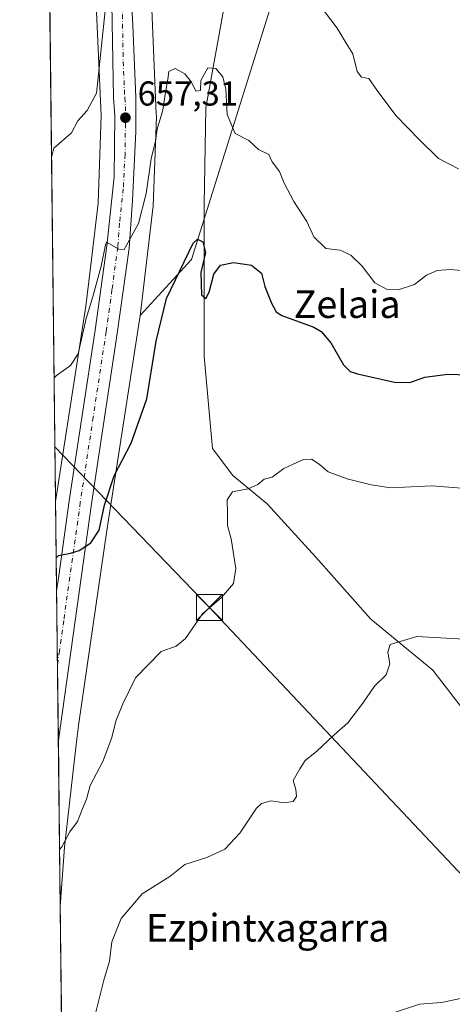
# Model space of a CAD drawing. Units: metres. Extents: x 580133 to 583587, y 4731210 to 4733564.
# Drawn here: x 580133 to 580258, y 4732480 to 4732765 of the extents above; entities that cross this region are included whole.
import ezdxf
from ezdxf.enums import TextEntityAlignment as Align

# ---------------------------------------------------------------- set-up
doc = ezdxf.new("R2010")
doc.units = ezdxf.units.M
doc.header["$MEASUREMENT"] = 0
doc.linetypes.add('DGN Style 4', pattern=[2.6384748266838614, 1.318413404963828, -0.6592067024819142, 0.001648016756204785, -0.6592067024819142])
for name, color, linetype, lineweight in [('Arbolado forestal CxS', 92, 'Continuous', 0), ('Carretera de calzada única Cxs', 7, 'Continuous', 13), ('Carretera de calzada única eje', 7, 'DGN Style 4', 0), ('Comarca CxS', 21, 'Continuous', 0), ('Comunidad Autónoma CxS', 142, 'Continuous', 0), ('Corriente natural lineal', 142, 'Continuous', 13), ('Cultivos herbáceos CxS', 92, 'Continuous', 0), ('Curva de nivel maestra', 30, 'Continuous', 30), ('Curva de nivel normal', 30, 'Continuous', 0), ('Entidad de ámbito territorial CxS', 92, 'Continuous', 0), ('Estanque Cxs', 5, 'Continuous', 0), ('Municipio CxS', 4, 'Continuous', 0), ('Núcleo urbano CxS', 7, 'Continuous', 0), ('Prado CxS', 92, 'Continuous', 0), ('Provincia CxS', 1, 'Continuous', 0), ('Punto de cota en terreno', 7, 'Continuous', 0), ('Rótulo de punto de cota en terreno', 7, 'Continuous', 0), ('Tendido', 6, 'Continuous', 0), ('Texto cartográfico', 7, 'Continuous', 0), ('Torre de tendido puntual', 7, 'Continuous', 0)]:
    doc.layers.add(name, color=color, linetype=linetype, lineweight=lineweight)
doc.styles.add('Style-Arial', font='txt')

# ---------------------------------------------------------------- blocks, each defined once
blk = doc.blocks.new('*U10')
at = {"layer": 'Núcleo urbano CxS', "color": 7, "linetype": 'Continuous', "lineweight": 0}
blk.add_polyline3d([(580170.9792999999, 4732768.465700001, 659.8723000000027), (580172.3126999997, 4732737.967700001, 656.5714000000007), (580172.3205000004, 4732737.618100001, 656.5385999999999), (580172.3152999999, 4732737.331499999, 656.5034000000014), (580171.3819000004, 4732711.310500001, 654.3273000000045), (580171.3699000003, 4732711.074100001, 654.3102000000072), (580171.3318999996, 4732710.6591, 654.2863000000071), (580167.7423, 4732680.2623, 652.6076999999932), (580167.7289000005, 4732680.156099999, 652.6030000000028), (580167.7028999999, 4732679.973900001, 652.596000000005), (580167.6409, 4732679.5737, 652.5822000000044), (580157.9641000004, 4732617.210700001, 650.3310000000056), (580149.8690999999, 4732561.331900001, 646.6603999999934), (580149.0307, 4732555.148499999, 646.3488999999972), (580145.6387, 4732525.317100001, 644.9657000000007), (580144.4444000004, 4732508.154999999, 642.9094999999943), (580143.0817, 4732625.646400001, 652.4590999999928), (580151.8699000003, 4732682.283299999, 656.2737000000052), (580153.4682999998, 4732695.818299999, 656.6429000000062), (580155.4040999999, 4732712.210899999, 657.2504000000044), (580156.3142999997, 4732737.5869, 659.2611000000034), (580154.9971000003, 4732767.713099999, 661.8267999999953)], dxfattribs=at)
blk = doc.blocks.new('*U12')
at = {"layer": 'Arbolado forestal CxS', "color": 92, "linetype": 'Continuous', "lineweight": 0}
blk.add_polyline3d([(580208.2455000002, 4732778.060699999, 659.9829000000027), (580182.5267000003, 4732695.871300001, 650.0589999999938), (580167.6409, 4732679.5737, 652.5822000000044), (580167.7028999999, 4732679.973900001, 652.596000000005), (580167.7289000005, 4732680.156099999, 652.6030000000028), (580167.7423, 4732680.2623, 652.6076999999932), (580171.3318999996, 4732710.6591, 654.2863000000071), (580171.3699000003, 4732711.074100001, 654.3102000000072), (580171.3819000004, 4732711.310500001, 654.3273000000045), (580172.3152999999, 4732737.331499999, 656.5034000000014), (580172.3205000004, 4732737.618100001, 656.5385999999999), (580172.3126999997, 4732737.967700001, 656.5714000000007), (580170.9792999999, 4732768.465700001, 659.8723000000027)], dxfattribs=at)
blk = doc.blocks.new('*U15')
at = {"layer": 'Cultivos herbáceos CxS', "color": 92, "linetype": 'Continuous', "lineweight": 0}
blk.add_polyline3d([(580144.7836999996, 4732478.893300001, 641.093599999993), (580144.4444000004, 4732508.154999999, 642.9094999999943), (580145.6387, 4732525.317100001, 644.9657000000007), (580149.0307, 4732555.148499999, 646.3488999999972), (580149.8690999999, 4732561.331900001, 646.6603999999934), (580157.9641000004, 4732617.210700001, 650.3310000000056), (580167.6409, 4732679.5737, 652.5822000000044), (580182.5267000003, 4732695.871300001, 650.0589999999938), (580208.2455000002, 4732778.060699999, 659.9829000000027)], dxfattribs=at)
blk = doc.blocks.new('5PATER')
at = {"layer": 'Prado CxS', "linetype": 'Continuous', "lineweight": 0}
h = blk.add_hatch(color=51, dxfattribs=at)
edge = h.paths.add_edge_path()
edge.add_ellipse((0, 0), major_axis=(-0.1095731443231308, -0.1110710700762829), ratio=0.9994222409660322, start_angle=0, end_angle=360)
blk = doc.blocks.new('*U21')
at = {"layer": 'Carretera de calzada única Cxs', "color": 7, "linetype": 'Continuous', "lineweight": 13}
blk.add_polyline3d([(580164.3031000001, 4732785.644500001, 662.6883999999991), (580165.5301000001, 4732763.6801, 660.0813999999956), (580166.3901000004, 4732742.9001, 660.2180999999982), (580166.3701, 4732732.9301, 658.123900000006), (580165.3901000004, 4732712.9301, 657.7706999999937), (580164.3901000004, 4732699.100099999, 655.2777999999962), (580160.9600999998, 4732674.390100001, 655.6408999999985), (580153.4801000003, 4732624.9301, 651.113200000007), (580144.4901000002, 4732560.550100001, 647.1852999999974), (580143.8881000001, 4732556.299500001, 647.0225000000064), (580143.8865, 4732556.2575, 647.0197999999946), (580143.3821, 4732599.7477, 656.1201000000001), (580143.9801000003, 4732604.030099999, 655.5334000000003), (580147.0301000001, 4732625.860099999, 651.7483000000066), (580154.5301000001, 4732675.3201, 656.3263000000006), (580157.9101, 4732699.800100001, 659.3819999999978), (580160.0701000001, 4732719.8101, 660.1820000000008), (580160.3201000001, 4732737.5801, 660.8344999999972), (580159.8701, 4732742.7601, 661.118100000007), (580159.3201000001, 4732775.630100001, 663.2697999999946)], dxfattribs=at)
blk = doc.blocks.new('5TTEND')
at = {"layer": 'Estanque Cxs', "color": 7, "linetype": 'Continuous', "lineweight": 0}
for p, q in [((-0.375, 0.3754), (0.375, -0.3746)), ((0.3720000000000001, 0.3784000000000001), (-0.3720000000000001, -0.3776))]:
    blk.add_line(p, q, dxfattribs=at)
at = {"layer": 'Estanque Cxs', "color": 7, "linetype": 'Continuous', "lineweight": 0, "flags": 128}
blk.add_lwpolyline([(-0.375, -0.3746), (0.375, -0.3746), (0.375, 0.3754), (-0.375, 0.3754), (-0.3720000000000001, -0.3776)], dxfattribs=at)

msp = doc.modelspace()

# ---------------------------------------------------------------- linework, layer by layer
at = {"layer": 'Arbolado forestal CxS', "color": 92, "linetype": 'Continuous', "lineweight": 0}
for points in [[(580381.8217000002, 4732957.173900001, 690.3399999999965), (580380.8526999997, 4732940.054099999, 687.8782999999967), (580373.5422999999, 4732914.4691, 685.136599999998), (580368.0586999999, 4732879.7455, 681.0801000000065), (580358.0071, 4732845.9373, 678.040399999998), (580351.6105000004, 4732816.6973, 674.8650999999954), (580354.3513000002, 4732796.5941, 671.1962000000058), (580336.9907000001, 4732786.5429, 670.4511000000057), (580316.8860999999, 4732774.6645, 669.1971000000049), (580306.5805000003, 4732754.6187, 666.2063000000053), (580292.8589000005, 4732754.618899999, 665.8365999999951), (580288.2861000003, 4732770.0551, 667.7036999999982), (580280.2823000001, 4732780.346100001, 668.5004000000044), (580243.5717000002, 4732788.385700001, 665.2489999999962), (580230.2011000002, 4732791.313899999, 663.476999999999), (580222.7695000004, 4732792.941299999, 662.8187000000034), (580222.6353000002, 4732792.803900001, 662.789300000004), (580220.6376999998, 4732790.757099999, 662.3816999999982), (580208.2455000002, 4732778.060699999, 659.9829000000027), (580182.5267000003, 4732695.871300001, 650.0589999999938), (580167.6409, 4732679.5737, 652.5822000000044)], [(580167.4738999996, 4732828.2805, 662.821100000001), (580168.5025000004, 4732811.758300001, 662.1257000000041), (580168.5047000004, 4732811.7183, 662.1239999999962), (580170.9741000002, 4732768.5733, 659.8745000000055), (580170.9792999999, 4732768.465700001, 659.8723000000027), (580172.3126999997, 4732737.967700001, 656.5714000000007), (580172.3205000004, 4732737.618100001, 656.5385999999999), (580172.3152999999, 4732737.331499999, 656.5034000000014), (580171.3819000004, 4732711.310500001, 654.3273000000045), (580171.3699000003, 4732711.074100001, 654.3102000000072), (580171.3318999996, 4732710.6591, 654.2863000000071), (580167.7423, 4732680.2623, 652.6076999999932), (580167.7289000005, 4732680.156099999, 652.6030000000028), (580167.7028999999, 4732679.973900001, 652.596000000005), (580167.6409, 4732679.5737, 652.5822000000044)]]:
    msp.add_polyline3d(points, dxfattribs=at)
at = {"layer": 'Carretera de calzada única Cxs', "color": 7, "linetype": 'Continuous', "lineweight": 13, "extrusion": (0.002375118016612771, -0.2047865931127929, 0.9788037648556848), "elevation": -967152.8570748246, "flags": 128}
msp.add_lwpolyline([(634989.4398037292, 4625479.417365309), (634989.4398037292, 4625523.852344497)], dxfattribs=at)
at = {"layer": 'Carretera de calzada única Cxs', "color": 7, "linetype": 'Continuous', "lineweight": 13}
for points in [[(580143.3821, 4732599.7477, 656.1201000000001), (580143.9801000003, 4732604.030099999, 655.5334000000003), (580147.0301000001, 4732625.860099999, 651.7483000000066), (580154.5301000001, 4732675.3201, 656.3263000000006), (580157.9101, 4732699.800100001, 659.3819999999978), (580160.0701000001, 4732719.8101, 660.1820000000008), (580160.3201000001, 4732737.5801, 660.8344999999972), (580159.8701, 4732742.7601, 661.118100000007), (580159.3201000001, 4732775.630100001, 663.2697999999946), (580156.3501000004, 4732821.7601, 665.1589999999997), (580154.6001000004, 4732846.050100001, 665.2167000000045), (580153.0701000001, 4732857.7501, 666.4532000000036)], [(580164.3030000003, 4732785.644500001, 662.6882999999943), (580165.5301000001, 4732763.6801, 660.0813999999956), (580166.3901000004, 4732742.9001, 660.2180999999982), (580166.3701, 4732732.9301, 658.123900000006), (580165.3901000004, 4732712.9301, 657.7706999999937), (580164.3901000004, 4732699.100099999, 655.2777999999962), (580160.9600999998, 4732674.390100001, 655.6408999999985), (580153.4801000003, 4732624.9301, 651.113200000007), (580144.4901000002, 4732560.550100001, 647.1852999999974), (580143.8881000001, 4732556.299500001, 647.0225000000064), (580143.8865, 4732556.2575, 647.0197999999946)]]:
    msp.add_polyline3d(points, dxfattribs=at)
at = {"layer": 'Carretera de calzada única eje', "color": 7, "linetype": 'DGN Style 4', "lineweight": 0}
msp.add_polyline3d([(580161.5617000004, 4732785.0625, 661.4333999999944), (580162.4200999998, 4732769.6501, 659.9523000000045), (580162.7100999998, 4732753.220100001, 659.0206000000035), (580163.1401000004, 4732742.8301, 658.6068999999989), (580163.3501000004, 4732740.2401, 658.4956999999995), (580163.3501000004, 4732735.2501, 657.944399999993), (580163.2301000003, 4732726.360099999, 657.0374000000012), (580162.7301000003, 4732716.360099999, 656.8720999999932), (580161.6401000004, 4732706.350099999, 656.3652000000002), (580161.1401000004, 4732699.440099999, 656.4287999999942), (580159.4401000004, 4732687.090100001, 654.7684000000008), (580157.7500999998, 4732674.840100001, 654.0359999999928), (580154.0100999996, 4732650.110099999, 652.5890999999974), (580150.2600999996, 4732625.4001, 651.3557000000001), (580145.4600999998, 4732591.0801, 650.5044999999955), (580144.2301000003, 4732582.3201, 648.5630999999995), (580143.6353000002, 4732578.098900001, 648.3304000000062), (580143.6337000001, 4732578.056100001, 648.3277999999991)], dxfattribs=at)
at = {"layer": 'Comarca CxS', "color": 21, "linetype": 'Continuous', "lineweight": 0, "flags": 128}
msp.add_lwpolyline([(581373.1912375339, 4731224.370455559), (580159.5000006076, 4731210.00998265), (580148.5015270546, 4732158.334200379), (580132.6700006064, 4733523.379982628), (580498.5127922456, 4733527.711165434), (580748.4767022945, 4733530.670467664), (581433.4039633052, 4733538.779265334), (583542.6100006317, 4733563.749982627), (583555.4404822192, 4732502.169886299), (583558.143741621, 4732278.505142557), (583570.5700006315, 4731250.369982651), (583139.3225914361, 4731245.267435521), (582620.9808599808, 4731239.13438276)], close=True, dxfattribs=at)
at = {"layer": 'Comunidad Autónoma CxS', "color": 142, "linetype": 'Continuous', "lineweight": 0, "flags": 128}
msp.add_lwpolyline([(581373.1912375339, 4731224.370455559), (580159.5000006076, 4731210.00998265), (580148.5015270546, 4732158.334200379), (580132.6700006064, 4733523.379982628), (580498.5127922456, 4733527.711165434), (580748.4767022945, 4733530.670467664), (581433.4039633052, 4733538.779265334), (583542.6100006317, 4733563.749982627), (583555.4404822192, 4732502.169886299), (583558.143741621, 4732278.505142557), (583570.5700006315, 4731250.369982651), (583139.3225914361, 4731245.267435521), (582620.9808599808, 4731239.13438276)], close=True, dxfattribs=at)
at = {"layer": 'Corriente natural lineal', "color": 142, "linetype": 'Continuous', "lineweight": 13}
msp.add_polyline3d([(580196.6102999998, 4732795.096899999, 659.1769999999962), (580190.8953, 4732763.346799999, 656.2627999999969), (580186.6618999997, 4732739.8518, 654.5892000000022), (580186.2385999998, 4732711.700099999, 651.2842999999993), (580186.2385999998, 4732667.6733, 648.4327000000048), (580188.5669, 4732641.0033, 646.5391999999993), (580194.4935999997, 4732633.171599999, 645.6572000000015), (580204.4419, 4732624.9166, 644.613200000007), (580218.6235999997, 4732609.4649, 643.6494999999995), (580234.4987000005, 4732591.473200001, 641.3686000000016), (580252.4903999995, 4732576.656500001, 639.3411999999954), (580265.6136999996, 4732559.723099999, 638.3301999999967), (580274.9271, 4732546.3881, 637.6536999999954), (580287.8388, 4732520.5647, 635.9879999999976), (580297.3638000004, 4732509.3463, 635.4861999999994), (580305.1955000004, 4732494.1063, 634.5972999999941), (580317.4721999997, 4732473.3629, 633.3606)], dxfattribs=at)
at = {"layer": 'Cultivos herbáceos CxS', "color": 92, "linetype": 'Continuous', "lineweight": 0, "extrusion": (0.0007183490528785836, -0.06193315994527857, 0.9980800407150876), "elevation": -292040.7630541103, "flags": 128}
msp.add_lwpolyline([(634993.0499687246, 4716399.142968236), (634993.0499687246, 4716428.462929613)], dxfattribs=at)
at = {"layer": 'Cultivos herbáceos CxS', "color": 92, "linetype": 'Continuous', "lineweight": 0}
for points in [[(580381.8217000002, 4732957.173900001, 690.3399999999965), (580380.8526999997, 4732940.054099999, 687.8782999999967), (580373.5422999999, 4732914.4691, 685.136599999998), (580368.0586999999, 4732879.7455, 681.0801000000065), (580358.0071, 4732845.9373, 678.040399999998), (580351.6105000004, 4732816.6973, 674.8650999999954), (580354.3513000002, 4732796.5941, 671.1962000000058), (580336.9907000001, 4732786.5429, 670.4511000000057), (580316.8860999999, 4732774.6645, 669.1971000000049), (580306.5805000003, 4732754.6187, 666.2063000000053), (580292.8589000005, 4732754.618899999, 665.8365999999951), (580288.2861000003, 4732770.0551, 667.7036999999982), (580280.2823000001, 4732780.346100001, 668.5004000000044), (580243.5717000002, 4732788.385700001, 665.2489999999962), (580230.2011000002, 4732791.313899999, 663.476999999999), (580222.7695000004, 4732792.941299999, 662.8187000000034), (580222.6353000002, 4732792.803900001, 662.789300000004), (580220.6376999998, 4732790.757099999, 662.3816999999982), (580208.2455000002, 4732778.060699999, 659.9829000000027), (580182.5267000003, 4732695.871300001, 650.0589999999938), (580167.6409, 4732679.5737, 652.5822000000044)], [(580167.6409, 4732679.5737, 652.5822000000044), (580157.9641000004, 4732617.210700001, 650.3310000000056), (580149.8690999999, 4732561.331900001, 646.6603999999934), (580149.0307, 4732555.148499999, 646.3488999999972), (580145.6387, 4732525.317100001, 644.9657000000007), (580144.4444000004, 4732508.154999999, 642.9094999999943)]]:
    msp.add_polyline3d(points, dxfattribs=at)
at = {"layer": 'Curva de nivel maestra', "color": 30, "linetype": 'Continuous', "lineweight": 30, "elevation": 650, "flags": 128}
msp.add_lwpolyline([(580143.2712000003, 4732609.308800001), (580143.9100000003, 4732609.9101), (580147.4199999999, 4732610.620100001), (580149.9199999999, 4732611.360099999), (580153.3200000003, 4732613.590100001), (580155.7699999996, 4732617.280099999), (580157.3200000003, 4732624.5101), (580160.1100000005, 4732633.020099999), (580165.0599999996, 4732642.5801), (580169.5199999996, 4732655.450099999), (580172.2999999998, 4732672.100099999), (580175.2300000004, 4732684.520099999), (580183, 4732700.540100001), (580184.2400000002, 4732701.7501), (580185.8300000001, 4732700.9301), (580186.54, 4732697.840100001), (580185.2699999996, 4732692.040100001), (580185.4500000002, 4732685.540100001), (580186.7100000001, 4732684.530099999), (580187.6900000004, 4732686.380100001), (580189, 4732691.5801), (580190.9600000001, 4732694.220100001), (580194.7400000002, 4732694.940099999), (580199.9100000003, 4732694.1801), (580202.8600000005, 4732691.890100001), (580203.8300000001, 4732688.0001), (580205.7000000002, 4732683.200099999), (580207.0499999998, 4732680.6501), (580208.7199999997, 4732679.550100001), (580217.9699999997, 4732676.220100001), (580220.1799999997, 4732674.9801), (580222.9800000004, 4732671.670100001), (580226.5999999996, 4732665.2401), (580228.5899999999, 4732663.3301), (580230.6500000004, 4732662.690099999), (580241.3700000001, 4732660.2401), (580245.9100000003, 4732660.1801), (580250.25, 4732661.710100001), (580256.9299999997, 4732662.5801), (580262.75, 4732662.3201)], dxfattribs=at)
at = {"layer": 'Curva de nivel normal', "color": 30, "linetype": 'Continuous', "lineweight": 0, "flags": 128}
for points, elevation in [([(580141.9242000004, 4732725.454299999), (580142.54, 4732728.090100001), (580147.7199999997, 4732732.600099999), (580149.5199999996, 4732736.100099999), (580152.25, 4732739.020099999), (580154.9900000002, 4732744.090100001), (580157.79, 4732770.7601)], 660), ([(580219.5700000003, 4732769.840100001), (580224.8099999996, 4732762.9801), (580227.3799999999, 4732758.550100001), (580229.3600000005, 4732755.540100001), (580230.5499999998, 4732750.4101), (580231.8300000001, 4732748.7601), (580233.9199999999, 4732748.3201), (580236.3399999999, 4732744.860099999), (580241.8200000003, 4732737.640100001), (580248.5700000003, 4732730.6501), (580254.2000000002, 4732725.1501), (580260.0199999996, 4732722.100099999)], 660), ([(580142.6662, 4732661.475600001), (580143.3099999996, 4732662.170100001), (580147.4199999999, 4732665.030099999), (580149.6600000003, 4732668.440099999), (580151.9199999999, 4732678.7501), (580153.9500000002, 4732685.4301), (580156.29, 4732693.890100001), (580157.5599999996, 4732700.0801), (580157.8700000001, 4732700.870100001), (580161.3899999997, 4732698.870100001), (580163.0099999999, 4732698.7301), (580167.1699999999, 4732706.3101), (580169.3700000001, 4732715.020099999), (580170.8200000003, 4732725.0801), (580172.0800000001, 4732730.190099999), (580172.5800000001, 4732733.620100001), (580174.2000000002, 4732739.170100001), (580174.9600000001, 4732744.2601), (580175.6500000004, 4732748.100099999), (580175.9100000003, 4732750.3301), (580177.7800000003, 4732751.2501), (580180.5999999996, 4732749.6801), (580182.5, 4732747.280099999), (580183.7800000003, 4732744.6801), (580185.1299999999, 4732744.860099999), (580185.2100000001, 4732747.7401), (580187.2999999998, 4732751.440099999), (580189.5999999996, 4732751.210100001), (580191.6200000001, 4732748.790100001), (580192.5099999999, 4732745.280099999), (580192.8700000001, 4732737.860099999), (580195.1699999999, 4732732.4101), (580199.1200000001, 4732730.360099999), (580201.9400000004, 4732727.7601), (580204.9400000004, 4732726.2601), (580205.9600000001, 4732724.140100001), (580208.0899999999, 4732721.350099999), (580209.4400000004, 4732717.9801), (580212.25, 4732712.670100001), (580216, 4732706.8101), (580218.0199999996, 4732702.360099999), (580221.5300000003, 4732699.040100001), (580225.6900000004, 4732698.530099999), (580228.7000000002, 4732697.130100001), (580232.0300000003, 4732693.9001), (580235.6600000003, 4732689.0801), (580239.3099999996, 4732687.090100001), (580242.4800000004, 4732687.030099999), (580247.1699999999, 4732688.540100001), (580250.7000000002, 4732691.2501), (580253.7800000003, 4732692.6801), (580257.5599999996, 4732692.940099999), (580261.8499999996, 4732692.550100001)], 654.9999999999999), ([(580262.1500000004, 4732629.380100001), (580252.2599999999, 4732630.140100001), (580240.3799999999, 4732629.5601), (580234.6399999997, 4732630.4801), (580227.6900000004, 4732632.1501), (580222.2000000002, 4732634.220100001), (580219.5499999998, 4732636.4801), (580217.3600000005, 4732637.9001), (580214.9699999997, 4732637.7601), (580211.8600000005, 4732636.4001), (580209.2599999999, 4732635.2401), (580205.9199999999, 4732632.6801), (580203.6399999997, 4732632.0601), (580201.79, 4732630.5601), (580198.9699999997, 4732629.300100001), (580194.4199999999, 4732628.450099999), (580192.8300000001, 4732626.0701), (580192.9299999997, 4732622.100099999), (580192.9199999999, 4732618.6801), (580193.9900000002, 4732614.800100001), (580195.4199999999, 4732606.210100001), (580194.75, 4732601.800100001), (580191.2000000002, 4732597.800100001), (580185.6799999997, 4732593.020099999), (580180.79, 4732585.880100001), (580178.1100000005, 4732583.670100001), (580173.7300000004, 4732582.100099999), (580166.29, 4732574.4301), (580162.6100000005, 4732566.890100001), (580160.6299999999, 4732562.210100001), (580159.3200000003, 4732556.870100001), (580156.7999999998, 4732550.210100001), (580153.0800000001, 4732543.220100001), (580152.04, 4732539.280099999), (580150.75, 4732536.220100001), (580149.4800000004, 4732532.7601), (580147.25, 4732529.7601), (580144.8899999997, 4732525.450099999), (580144.2527999999, 4732524.6766)], 645), ([(580154.54, 4732476.690099999), (580157.0800000001, 4732486.720100001), (580158.7199999997, 4732492.2301), (580159.3700000001, 4732497.890100001), (580162.0999999996, 4732504.620100001), (580168.25, 4732511.7601), (580176.2599999999, 4732516.850099999), (580180.5700000003, 4732520.280099999), (580186.9699999997, 4732522.370100001), (580192.2300000004, 4732524.7401), (580196.5599999996, 4732529.370100001), (580201.3799999999, 4732536.640100001), (580202.8600000005, 4732537.9801), (580205.5899999999, 4732538.7301), (580209.3799999999, 4732538.220100001), (580211.9900000002, 4732538.610099999), (580213.0199999996, 4732540.0801), (580212.8200000003, 4732542.0701), (580211.9900000002, 4732544.690099999), (580213.9000000004, 4732548.100099999), (580215.5300000003, 4732550.4301), (580218.7599999999, 4732553.100099999), (580223.8399999999, 4732557.780099999), (580227.8799999999, 4732561.360099999), (580232.2400000002, 4732567.1501), (580235.5800000001, 4732572.0801), (580239, 4732575.3201), (580240.0300000003, 4732578.5101), (580239.4600000001, 4732581.870100001), (580240.2000000002, 4732584.140100001), (580247.9400000004, 4732586.470100001), (580268.3499999996, 4732585.300100001)], 640), ([(580240.5199999996, 4732477.100099999), (580248.7100000001, 4732479.8301), (580255.0199999996, 4732480.2501), (580261.0800000001, 4732481.5001)], 635)]:
    msp.add_lwpolyline(points, dxfattribs=dict(at, elevation=elevation))
at = {"layer": 'Entidad de ámbito territorial CxS', "color": 92, "linetype": 'Continuous', "lineweight": 0, "flags": 128}
msp.add_lwpolyline([(580148.5015270546, 4732158.334200379), (580132.6700006064, 4733523.379982628)], dxfattribs=at)
at = {"layer": 'Municipio CxS', "color": 4, "linetype": 'Continuous', "lineweight": 0, "flags": 128}
msp.add_lwpolyline([(580148.5015270546, 4732158.334200379), (580132.6700006064, 4733523.379982628), (580498.5127922456, 4733527.711165434), (580748.4767022945, 4733530.670467664), (581433.4039633052, 4733538.779265334)], dxfattribs=at)
at = {"layer": 'Núcleo urbano CxS', "color": 7, "linetype": 'Continuous', "lineweight": 0, "extrusion": (0.001178350871875375, -0.1015903985563841, 0.9948256140703142), "elevation": -479456.6305049941, "flags": 128}
msp.add_lwpolyline([(634994.2715240377, 4701166.956467216), (634994.2715240377, 4701192.991625289)], dxfattribs=at)
at = {"layer": 'Núcleo urbano CxS', "color": 7, "linetype": 'Continuous', "lineweight": 0, "extrusion": (0.0007770834178503064, -0.06702259501974707, 0.9977511552978431), "elevation": -316091.9438092201, "flags": 128}
msp.add_lwpolyline([(634972.121627022, 4714950.519450618), (634972.121627022, 4714972.261402832)], dxfattribs=at)
at = {"layer": 'Núcleo urbano CxS', "color": 7, "linetype": 'Continuous', "lineweight": 0, "extrusion": (0.0006942190371451298, -0.05983789292301932, 0.9982078664438895), "elevation": -282137.5574578174, "flags": 128}
msp.add_lwpolyline([(635006.6728043789, 4717077.591293664), (635006.6728043789, 4717099.430499418)], dxfattribs=at)
at = {"layer": 'Núcleo urbano CxS', "color": 7, "linetype": 'Continuous', "lineweight": 0, "extrusion": (0.000994268390229719, -0.08574183448277437, 0.9963168919826145), "elevation": -404556.5699371572, "flags": 128}
msp.add_lwpolyline([(634980.253215589, 4708113.792855196), (634980.253215589, 4708162.076422827)], dxfattribs=at)
at = {"layer": 'Núcleo urbano CxS', "color": 7, "linetype": 'Continuous', "lineweight": 0}
for points in [[(580150.1847000001, 4732848.4937, 666.2066000000051), (580152.2435, 4732815.420299999, 665.4881000000023), (580152.5321000004, 4732810.7841, 665.2168999999994), (580154.9971000003, 4732767.713099999, 661.8267999999953), (580156.3142999997, 4732737.5869, 659.2611000000034), (580155.4040999999, 4732712.210899999, 657.2504000000044), (580153.4682999998, 4732695.818299999, 656.6429000000062), (580151.8699000003, 4732682.283299999, 656.2737000000052), (580143.0817, 4732625.646400001, 652.4590999999928)], [(580167.4738999996, 4732828.2805, 662.821100000001), (580168.5025000004, 4732811.758300001, 662.1257000000041), (580168.5047000004, 4732811.7183, 662.1239999999962), (580170.9741000002, 4732768.5733, 659.8745000000055), (580170.9792999999, 4732768.465700001, 659.8723000000027), (580172.3126999997, 4732737.967700001, 656.5714000000007), (580172.3205000004, 4732737.618100001, 656.5385999999999), (580172.3152999999, 4732737.331499999, 656.5034000000014), (580171.3819000004, 4732711.310500001, 654.3273000000045), (580171.3699000003, 4732711.074100001, 654.3102000000072), (580171.3318999996, 4732710.6591, 654.2863000000071), (580167.7423, 4732680.2623, 652.6076999999932), (580167.7289000005, 4732680.156099999, 652.6030000000028), (580167.7028999999, 4732679.973900001, 652.596000000005), (580167.6409, 4732679.5737, 652.5822000000044)], [(580167.6409, 4732679.5737, 652.5822000000044), (580157.9641000004, 4732617.210700001, 650.3310000000056), (580149.8690999999, 4732561.331900001, 646.6603999999934), (580149.0307, 4732555.148499999, 646.3488999999972), (580145.6387, 4732525.317100001, 644.9657000000007), (580144.4444000004, 4732508.154999999, 642.9094999999943)]]:
    msp.add_polyline3d(points, dxfattribs=at)
at = {"layer": 'Prado CxS', "color": 92, "linetype": 'Continuous', "lineweight": 0, "extrusion": (0.0009786125241168602, -0.08437580310265104, 0.9964335232057935), "elevation": -398101.222293911, "flags": 128}
msp.add_lwpolyline([(634990.5977474755, 4708780.552063418), (634990.5977474756, 4708939.152034824)], dxfattribs=at)
at = {"layer": 'Prado CxS', "color": 92, "linetype": 'Continuous', "lineweight": 0}
msp.add_polyline3d([(580150.1847000001, 4732848.4937, 666.2066000000051), (580152.2435, 4732815.420299999, 665.4881000000023), (580152.5321000004, 4732810.7841, 665.2168999999994), (580154.9971000003, 4732767.713099999, 661.8267999999953), (580156.3142999997, 4732737.5869, 659.2611000000034), (580155.4040999999, 4732712.210899999, 657.2504000000044), (580153.4682999998, 4732695.818299999, 656.6429000000062), (580151.8699000003, 4732682.283299999, 656.2737000000052), (580143.0817, 4732625.646400001, 652.4590999999928), (580140.3010999998, 4732865.308700001, 666.4741000000067), (580143.3718999998, 4732860.0845, 666.5947000000015)], close=True, dxfattribs=at)
msp.add_polyline3d([(580150.1847000001, 4732848.4937, 666.2066000000051), (580152.2435, 4732815.420299999, 665.4881000000023), (580152.5321000004, 4732810.7841, 665.2168999999994), (580154.9971000003, 4732767.713099999, 661.8267999999953), (580156.3142999997, 4732737.5869, 659.2611000000034), (580155.4040999999, 4732712.210899999, 657.2504000000044), (580153.4682999998, 4732695.818299999, 656.6429000000062), (580151.8699000003, 4732682.283299999, 656.2737000000052), (580143.0817, 4732625.646400001, 652.4590999999928)], dxfattribs=at)
at = {"layer": 'Provincia CxS', "color": 1, "linetype": 'Continuous', "lineweight": 0, "flags": 128}
msp.add_lwpolyline([(581373.1912375339, 4731224.370455559), (580159.5000006076, 4731210.00998265), (580148.5015270546, 4732158.334200379), (580132.6700006064, 4733523.379982628), (580498.5127922456, 4733527.711165434), (580748.4767022945, 4733530.670467664), (581433.4039633052, 4733538.779265334), (583542.6100006317, 4733563.749982627), (583555.4404822192, 4732502.169886299), (583558.143741621, 4732278.505142557), (583570.5700006315, 4731250.369982651), (583139.3225914361, 4731245.267435521), (582620.9808599808, 4731239.13438276)], close=True, dxfattribs=at)
at = {"layer": 'Tendido', "color": 6, "linetype": 'Continuous', "lineweight": 0}
msp.add_polyline3d([(580142.8982999995, 4732641.463199999, 656.8861000000034), (580187.7202000003, 4732594.838099999, 649.2695999999996), (580272.6516000004, 4732504.879600001, 637.313599999994), (580355.7308999998, 4732418.3607, 634.017200000002), (580492.7854000004, 4732274.426999999, 627.4112000000023), (580594.6501000002, 4732144.5164, 630.4052999999985), (580688.0284000002, 4732025.5595, 618.6552999999985), (580818.0251000002, 4731956.086300001, 596.5576000000001), (580946.7715999996, 4731938.306299999, 601.0923999999941), (581059.4842999997, 4731922.59, 601.4728000000032), (581155.8427999998, 4731908.725199999, 607.1705999999976)], dxfattribs=at)

# ---------------------------------------------------------------- block references
at = {"layer": 'Arbolado forestal CxS', "color": 92, "linetype": 'Continuous', "lineweight": 0}
msp.add_blockref('*U12', (0, 0), dxfattribs=at)
at = {"layer": 'Carretera de calzada única Cxs', "color": 7, "linetype": 'Continuous', "lineweight": 13}
msp.add_blockref('*U21', (0, 0), dxfattribs=at)
at = {"layer": 'Cultivos herbáceos CxS', "color": 92, "linetype": 'Continuous', "lineweight": 0}
msp.add_blockref('*U15', (0, 0), dxfattribs=at)
at = {"layer": 'Núcleo urbano CxS', "color": 7, "linetype": 'Continuous', "lineweight": 0}
msp.add_blockref('*U10', (0, 0), dxfattribs=at)
at = {"layer": 'Punto de cota en terreno', "color": 7, "linetype": 'Continuous', "lineweight": 0, "xscale": 10, "yscale": 10, "zscale": 10}
msp.add_blockref('5PATER', (580163.3499999996, 4732736.960000001, 657.3099999999977), dxfattribs=at)
at = {"layer": 'Torre de tendido puntual', "color": 7, "linetype": 'Continuous', "lineweight": 0, "xscale": 10, "yscale": 10, "zscale": 10}
msp.add_blockref('5TTEND', (580187.7202000003, 4732594.838099999, 649.2695999999996), dxfattribs=at)

# ---------------------------------------------------------------- texts
at = {"layer": 'Rótulo de punto de cota en terreno', "color": 7, "linetype": 'Continuous', "lineweight": 0, "style": 'Style-Arial'}
msp.add_text('657,31', height=7.000000000000002, dxfattribs=at).set_placement((580166.8777999999, 4732740.4878))
at = {"layer": 'Texto cartográfico', "color": 7, "linetype": 'Continuous', "lineweight": 0, "style": 'Style-Arial'}
for s, p in [('Zelaia', (580227.6771134146, 4732682.860149999)), ('Ezpintxagarra', (580204.6252609758, 4732501.960150001))]:
    msp.add_text(s, height=8, dxfattribs=at).set_placement(p, align=Align.MIDDLE_CENTER)

doc.saveas('drawing.dxf')
